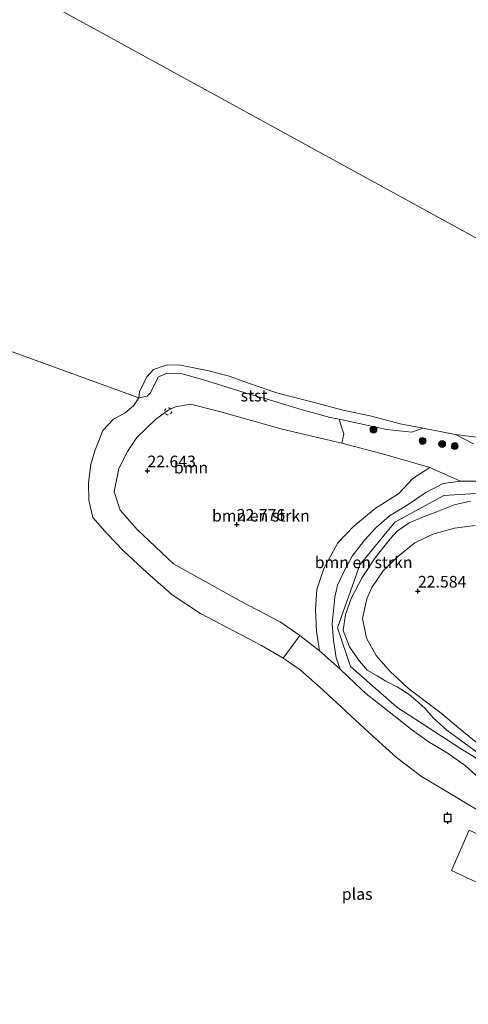
# Model space of a CAD drawing. Units: metres. Extents: x 184975 to 190012, y 349998 to 356252.
# Drawn here: x 189097 to 189194, y 350835 to 351047 of the extents above; entities that cross this region are included whole.
import ezdxf
from ezdxf.enums import TextEntityAlignment as Align

# ---------------------------------------------------------------- set-up
doc = ezdxf.new("R2010")
doc.units = ezdxf.units.M
doc.linetypes.add('VW-6060_STREEP', pattern=[1.2, 0.6, -0.6])
doc.layers.get('0').update_dxf_attribs({"lineweight": 25})
for name, color, linetype, lineweight in [('B-ME-AL-OVERIG-GV-B7', 7, 'BV-GELEIDERAIL', 18), ('B-ME-GR-BOMENSTRUIKEN-GV-B6', 93, 'Continuous', 18), ('B-ME-GR-BOOM-GV-B6', 93, 'Continuous', 18), ('B-ME-GR-BOOM-S-B1', 93, 'Continuous', 18), ('B-ME-GW-KRUINLIJN-L-B1', 93, 'Continuous', 18), ('B-ME-GW-TEENLIJN-L-B1', 93, 'Continuous', 18), ('B-ME-IE-GRASLAND-GV-B6', 93, 'Continuous', 18), ('B-ME-IE-GRONDWERKLIJN-GROND_INGERICHT-GV-B6', 253, 'Continuous', 18), ('B-ME-IE-HULPGEOMETRIE-L-B1', 53, 'Continuous', 18), ('B-ME-OB-BEKLEDING-GV-B6', 253, 'Continuous', 18), ('B-ME-OB-WATERLIJN-L-B1', 133, 'OB-WATERLIJN', 18), ('B-ME-OG-WATER-GV-B6', 153, 'Continuous', 18), ('B-ME-VW-MARKERING-BEBAKENING-S-B1', 255, 'VW-6060_STREEP', 18)]:
    doc.layers.add(name, color=color, linetype=linetype, lineweight=lineweight)
doc.layers.add('B-ME-GW-HOOGTEPUNT-S-B1', color=10, linetype='Continuous')
doc.layers.add('B-ME-VV-AFMEERCONSTRUCTIE-S-B1', color=10, linetype='Continuous')
doc.styles.add('NLCS-ISO', font='NLCS-ISO.TTF')
doc.linetypes.add('BV-GELEIDERAIL', pattern='A,10,-3,[108,NLCS.SHX,S=1,R=0,X=0,Y=0],-3', length=16)
doc.linetypes.add('OB-WATERLIJN', pattern='A,10,[32,NLCS.SHX,S=2,R=0,X=0,Y=0],-12', length=22)

# ---------------------------------------------------------------- blocks, each defined once
blk = doc.blocks.new('hoogtepunt')
for p, q in [((-0.5, 0), (0.5, 0)), ((0, 0.5), (0, -0.5))]:
    blk.add_line(p, q)
blk = doc.blocks.new('boom')
h = blk.add_hatch(color=256)
edge = h.paths.add_edge_path()
edge.add_arc((0, 0), 0.75, 0, 360)
blk.add_circle((0, 0), 0.75)
blk = doc.blocks.new('meerpaal')
for p, q in [((-0.75, 0), (-1.25, 0)), ((0.75, 0.75), (-0.75, 0.75)), ((-0.75, 0.75), (-0.75, -0.75)), ((0.75, -0.75), (0.75, 0.75)), ((0.75, 0), (1.25, 0)), ((-0.75, -0.75), (0.75, -0.75))]:
    blk.add_line(p, q)
blk = doc.blocks.new('dtb')
blk.add_circle((0, 0), 0.75)

msp = doc.modelspace()

# ---------------------------------------------------------------- linework, layer by layer
at = {"layer": 'B-ME-AL-OVERIG-GV-B7'}
msp.add_polyline3d([(189194.036, 350872.329, 21.694), (189214.241, 350862.909, 21.663), (189210.453, 350854.258, 21.668), (189190.209, 350863.698, 21.703), (189194.036, 350872.329, 21.694)], dxfattribs=at)
at = {"layer": 'B-ME-GR-BOMENSTRUIKEN-GV-B6'}
for points in [[(189161.843, 350910.852, 23.239), (189157.642, 350914.172, 22.91), (189153.418, 350917.11, 22.91), (189145.042, 350921.46, 22.899), (189136.159, 350926.42, 22.784), (189130.511, 350929.604, 22.647), (189122.696, 350936.972, 22.502), (189119.029, 350941.095, 22.487), (189117.724, 350945.081, 22.502), (189118.752, 350950.08, 22.528), (189120.585, 350953.734, 22.587), (189122.566, 350956.722, 22.621), (189126.574, 350960.579, 22.617), (189129.319, 350962.589, 22.858), (189130.902, 350963.316, 22.869), (189134.152, 350963.895, 22.917), (189140.385, 350962.315, 22.965), (189153.843, 350958.485, 22.795), (189166.645, 350955.499, 22.821), (189175.876, 350953.055, 22.921), (189185.563, 350950.307, 22.902), (189181.9, 350947.921, 23.021), (189178.891, 350944.698, 23.002), (189173.836, 350941.491, 22.965), (189169.232, 350937.706, 22.991), (189165.82, 350934.108, 23.106), (189162.772, 350928.579, 23.262), (189161.26, 350924.096, 23.314), (189160.958, 350919.71, 23.273), (189161.206, 350915.084, 23.265), (189161.843, 350910.852, 23.239)], [(189166.296, 350906.952, 24.484), (189161.843, 350910.852, 23.239), (189161.206, 350915.084, 23.265), (189160.958, 350919.71, 23.273), (189161.26, 350924.096, 23.314), (189162.772, 350928.579, 23.262), (189165.82, 350934.108, 23.106), (189169.232, 350937.706, 22.991), (189173.836, 350941.491, 22.965), (189178.891, 350944.698, 23.002), (189181.9, 350947.921, 23.021), (189185.563, 350950.307, 22.902), (189192.175, 350947.336, 24.043), (189188.408, 350946.875, 24.099), (189184.698, 350944.939, 24.099), (189180.705, 350942.17, 24.177), (189176.931, 350939.886, 24.177), (189173.979, 350937.292, 24.214), (189171.543, 350934.686, 24.195), (189168.854, 350931.252, 24.158), (189167.078, 350927.84, 24.173), (189165.715, 350924.963, 24.225), (189165.13, 350922.392, 24.277), (189164.573, 350916.711, 24.388), (189164.887, 350913.163, 24.403), (189165.45, 350909.362, 24.436), (189166.296, 350906.952, 24.484)]]:
    msp.add_polyline3d(points, dxfattribs=at)
at = {"layer": 'B-ME-GR-BOOM-GV-B6'}
msp.add_polyline3d([(189166.097, 350960.678, 21.312), (189166.606, 350958.952, 21.742), (189167.077, 350957.539, 22.224), (189166.645, 350955.499, 22.821), (189153.843, 350958.485, 22.795), (189140.385, 350962.315, 22.965), (189134.152, 350963.895, 22.917), (189130.902, 350963.316, 22.869), (189129.319, 350962.589, 22.858), (189126.574, 350960.579, 22.617), (189122.566, 350956.722, 22.621), (189120.585, 350953.734, 22.587), (189118.752, 350950.08, 22.528), (189117.724, 350945.081, 22.502), (189119.029, 350941.095, 22.487), (189122.696, 350936.972, 22.502), (189130.511, 350929.604, 22.647), (189136.159, 350926.42, 22.784), (189145.042, 350921.46, 22.899), (189153.418, 350917.11, 22.91), (189157.642, 350914.172, 22.91), (189154.065, 350909.314, 20.809), (189149.387, 350912.003, 20.809), (189136.281, 350918.894, 20.809), (189130.154, 350922.903, 20.809), (189124.777, 350927.705, 20.809), (189119.83, 350932.32, 20.809), (189116.205, 350936.022, 20.809), (189113.136, 350939.509, 20.809), (189112.301, 350943.273, 20.809), (189112.221, 350946.951, 20.809), (189112.7, 350950.941, 20.809), (189113.566, 350953.873, 20.809), (189115.274, 350958.229, 20.809), (189117.599, 350960.701, 20.809), (189120.103, 350962.027, 20.809), (189121.858, 350963.514, 20.809), (189122.998, 350965.226, 20.809), (189124.788, 350965.575, 21.083), (189125.538, 350966.317, 21.176), (189126.246, 350967.839, 21.235), (189127.266, 350969.743, 21.228), (189128.96, 350970.454, 21.228), (189132.312, 350970.399, 21.25), (189136.173, 350969.349, 21.276), (189140.671, 350967.997, 21.291), (189145.872, 350966.347, 21.343), (189151.849, 350964.577, 21.365), (189157.895, 350962.736, 21.365), (189164.111, 350960.999, 21.372), (189166.097, 350960.678, 21.312)], dxfattribs=at)
at = {"layer": 'B-ME-GW-KRUINLIJN-L-B1'}
for points in [[(189161.843, 350910.852, 23.239), (189157.642, 350914.172, 22.91), (189153.418, 350917.11, 22.91), (189145.042, 350921.46, 22.899), (189136.159, 350926.42, 22.784), (189130.511, 350929.604, 22.647), (189122.696, 350936.972, 22.502), (189119.029, 350941.095, 22.487), (189117.724, 350945.081, 22.502), (189118.752, 350950.08, 22.528), (189120.585, 350953.734, 22.587), (189122.566, 350956.722, 22.621), (189126.574, 350960.579, 22.617), (189129.319, 350962.589, 22.858), (189130.902, 350963.316, 22.869), (189134.152, 350963.895, 22.917), (189140.385, 350962.315, 22.965), (189153.843, 350958.485, 22.795), (189166.645, 350955.499, 22.821), (189175.876, 350953.055, 22.921), (189185.563, 350950.307, 22.902)], [(189196.109, 350947.328, 24.025), (189192.175, 350947.336, 24.043), (189188.408, 350946.875, 24.099), (189184.698, 350944.939, 24.099), (189180.705, 350942.17, 24.177), (189176.931, 350939.886, 24.177), (189173.979, 350937.292, 24.214), (189171.543, 350934.686, 24.195), (189168.854, 350931.252, 24.158), (189167.078, 350927.84, 24.173), (189165.715, 350924.963, 24.225), (189165.13, 350922.392, 24.277), (189164.573, 350916.711, 24.388), (189164.887, 350913.163, 24.403), (189165.45, 350909.362, 24.436), (189166.296, 350906.952, 24.484), (189169.552, 350903.887, 24.24), (189171.873, 350901.655, 24.214), (189174.813, 350899.344, 24.195), (189177.807, 350897.01, 24.147), (189181.588, 350893.98, 24.04), (189185.196, 350891.424, 24.014), (189189.516, 350888.822, 23.962), (189193.213, 350886.204, 23.895), (189196.769, 350883.003, 23.943)], [(189264.547, 350847.955, 23.887), (189240.115, 350861.634, 24.035), (189221.412, 350872.395, 24.043), (189210.339, 350878.269, 23.953), (189204.64, 350881.292, 23.906), (189201.372, 350883.344, 24.035), (189198.322, 350886.095, 24.229), (189192.183, 350889.894, 24.072), (189178.456, 350898.814, 24.187), (189168.522, 350907.485, 24.428), (189165.725, 350915.804, 24.439), (189170.497, 350929.333, 24.558), (189178.067, 350938.561, 24.469), (189188.574, 350944.254, 24.239), (189201.31, 350945.045, 24.176), (189226.932, 350940.883, 24.132), (189248.607, 350939.043, 24.154), (189271.304, 350938.9, 24.41), (189291.675, 350939.988, 24.576), (189294.254, 350940.2397, 24.5701)], [(189198.844, 350886.845, 24.176), (189189.193, 350893.831, 24.07), (189186.29, 350896.46, 24.035), (189184.486, 350898.54, 24.035), (189182.524, 350900.305, 24.018), (189181.151, 350901.483, 24.009), (189178.562, 350903.17, 24.044), (189176.13, 350904.387, 24.114), (189174.247, 350905.525, 24.158), (189172.089, 350906.703, 24.15), (189170.436, 350908.639, 24.314), (189168.32, 350911.768, 24.321), (189166.925, 350915.245, 24.244), (189167.427, 350918.662, 24.229), (189168.659, 350922.159, 24.303), (189170.995, 350926.657, 24.31), (189173.792, 350930.88, 24.344), (189177.026, 350934.938, 24.41), (189178.532, 350936.578, 24.555), (189181.134, 350938.411, 24.655), (189184.215, 350939.672, 24.566), (189187.232, 350940.801, 24.336), (189190.825, 350942.256, 24.188), (189194.305, 350943.047, 24.195)]]:
    msp.add_polyline3d(points, dxfattribs=at)
at = {"layer": 'B-ME-GW-TEENLIJN-L-B1'}
for points in [[(189161.843, 350910.852, 23.239), (189161.206, 350915.084, 23.265), (189160.958, 350919.71, 23.273), (189161.26, 350924.096, 23.314), (189162.772, 350928.579, 23.262), (189165.82, 350934.108, 23.106), (189169.232, 350937.706, 22.991), (189173.836, 350941.491, 22.965), (189178.891, 350944.698, 23.002), (189181.9, 350947.921, 23.021), (189185.563, 350950.307, 22.902)], [(189199.433, 350888.022, 22.702), (189192.057, 350894.065, 22.632), (189187.703, 350897.715, 22.649), (189181.073, 350902.699, 22.658), (189177.074, 350906.444, 22.662), (189174.055, 350909.904, 22.691), (189171.97, 350913.617, 22.721), (189171.12, 350917.847, 22.725), (189172.021, 350922.055, 22.765), (189173.088, 350924.486, 22.799), (189175.553, 350928.063, 22.762), (189178.619, 350931.065, 22.736), (189182.364, 350934.081, 22.691), (189186.178, 350935.984, 22.658), (189190.84, 350937.228, 22.647), (189195.316, 350937.814, 22.632)]]:
    msp.add_polyline3d(points, dxfattribs=at)
at = {"layer": 'B-ME-IE-GRASLAND-GV-B6'}
for points in [[(189196.109, 350947.328, 24.025), (189192.175, 350947.336, 24.043), (189185.563, 350950.307, 22.902), (189175.876, 350953.055, 22.921), (189166.645, 350955.499, 22.821), (189167.077, 350957.539, 22.224), (189166.606, 350958.952, 21.742), (189166.097, 350960.678, 21.312), (189170.38, 350959.702, 21.431), (189176.272, 350958.432, 21.42)], [(189176.272, 350958.432, 21.42), (189181.698, 350957.844, 21.157), (189184.126, 350958.697, 20.809), (189191.108, 350957.338, 20.809), (189194.977, 350955.399, 21.268)], [(189196.769, 350883.003, 23.943), (189193.213, 350886.204, 23.895), (189189.516, 350888.822, 23.962), (189185.196, 350891.424, 24.014), (189181.588, 350893.98, 24.04), (189177.807, 350897.01, 24.147), (189174.813, 350899.344, 24.195), (189171.873, 350901.655, 24.214), (189169.552, 350903.887, 24.24), (189166.296, 350906.952, 24.484), (189165.45, 350909.362, 24.436), (189164.887, 350913.163, 24.403), (189164.573, 350916.711, 24.388), (189165.13, 350922.392, 24.277), (189165.715, 350924.963, 24.225), (189167.078, 350927.84, 24.173), (189168.854, 350931.252, 24.158), (189171.543, 350934.686, 24.195), (189173.979, 350937.292, 24.214), (189176.931, 350939.886, 24.177), (189180.705, 350942.17, 24.177), (189184.698, 350944.939, 24.099), (189188.408, 350946.875, 24.099), (189192.175, 350947.336, 24.043), (189196.109, 350947.328, 24.025)], [(189194.305, 350943.047, 24.195), (189190.825, 350942.256, 24.188), (189187.232, 350940.801, 24.336), (189184.215, 350939.672, 24.566), (189181.134, 350938.411, 24.655), (189178.532, 350936.578, 24.555), (189177.026, 350934.938, 24.41), (189173.792, 350930.88, 24.344), (189170.995, 350926.657, 24.31), (189168.659, 350922.159, 24.303), (189167.427, 350918.662, 24.229), (189166.925, 350915.245, 24.244), (189168.32, 350911.768, 24.321), (189170.436, 350908.639, 24.314), (189172.089, 350906.703, 24.15), (189174.247, 350905.525, 24.158), (189176.13, 350904.387, 24.114), (189178.562, 350903.17, 24.044), (189181.151, 350901.483, 24.009), (189182.524, 350900.305, 24.018), (189184.486, 350898.54, 24.035), (189186.29, 350896.46, 24.035), (189189.193, 350893.831, 24.07), (189198.844, 350886.845, 24.176)], [(189198.844, 350886.845, 24.176), (189189.193, 350893.831, 24.07), (189186.29, 350896.46, 24.035), (189184.486, 350898.54, 24.035), (189182.524, 350900.305, 24.018), (189181.151, 350901.483, 24.009), (189178.562, 350903.17, 24.044), (189176.13, 350904.387, 24.114), (189174.247, 350905.525, 24.158), (189172.089, 350906.703, 24.15), (189170.436, 350908.639, 24.314), (189168.32, 350911.768, 24.321), (189166.925, 350915.245, 24.244), (189167.427, 350918.662, 24.229), (189168.659, 350922.159, 24.303), (189170.995, 350926.657, 24.31), (189173.792, 350930.88, 24.344), (189177.026, 350934.938, 24.41), (189178.532, 350936.578, 24.555), (189181.134, 350938.411, 24.655), (189184.215, 350939.672, 24.566), (189187.232, 350940.801, 24.336), (189190.825, 350942.256, 24.188), (189194.305, 350943.047, 24.195)], [(189195.316, 350937.814, 22.632), (189190.84, 350937.228, 22.647), (189186.178, 350935.984, 22.658), (189182.364, 350934.081, 22.691), (189178.619, 350931.065, 22.736), (189175.553, 350928.063, 22.762), (189173.088, 350924.486, 22.799), (189172.021, 350922.055, 22.765), (189171.12, 350917.847, 22.725), (189171.97, 350913.617, 22.721), (189174.055, 350909.904, 22.691), (189177.074, 350906.444, 22.662), (189181.073, 350902.699, 22.658), (189187.703, 350897.715, 22.649), (189192.057, 350894.065, 22.632), (189199.433, 350888.022, 22.702)], [(189264.642, 350833.358, 20.809), (189264.424, 350835.691, 20.809), (189263.574, 350838.211, 20.809), (189261.611, 350840.999, 20.809), (189257.928, 350843.488, 20.809), (189250.466, 350848.014, 20.809), (189238.718, 350854.321, 20.809), (189230.804, 350858.641, 20.809), (189228.422, 350860.132, 20.809), (189222.031, 350863.892, 20.809), (189215.553, 350866.706, 20.809), (189210.007, 350869.7, 20.809), (189203.909, 350872.383, 20.809), (189199.863, 350874.186, 20.809), (189189.048, 350880.753, 20.809), (189183.801, 350883.9, 20.809), (189178.422, 350887.979, 20.809), (189171.521, 350894.195, 20.809), (189162.672, 350902.467, 20.809), (189157.725, 350906.826, 20.809), (189154.065, 350909.314, 20.809), (189157.642, 350914.172, 22.91), (189161.843, 350910.852, 23.239)], [(189161.843, 350910.852, 23.239), (189166.296, 350906.952, 24.484), (189169.552, 350903.887, 24.24), (189171.873, 350901.655, 24.214), (189174.813, 350899.344, 24.195), (189177.807, 350897.01, 24.147), (189181.588, 350893.98, 24.04), (189185.196, 350891.424, 24.014), (189189.516, 350888.822, 23.962), (189193.213, 350886.204, 23.895), (189196.769, 350883.003, 23.943)]]:
    msp.add_polyline3d(points, dxfattribs=at)
at = {"layer": 'B-ME-IE-GRONDWERKLIJN-GROND_INGERICHT-GV-B6'}
msp.add_polyline3d([(189199.433, 350888.022, 22.702), (189192.057, 350894.065, 22.632), (189187.703, 350897.715, 22.649), (189181.073, 350902.699, 22.658), (189177.074, 350906.444, 22.662), (189174.055, 350909.904, 22.691), (189171.97, 350913.617, 22.721), (189171.12, 350917.847, 22.725), (189172.021, 350922.055, 22.765), (189173.088, 350924.486, 22.799), (189175.553, 350928.063, 22.762), (189178.619, 350931.065, 22.736), (189182.364, 350934.081, 22.691), (189186.178, 350935.984, 22.658), (189190.84, 350937.228, 22.647), (189195.316, 350937.814, 22.632)], dxfattribs=at)
at = {"layer": 'B-ME-IE-HULPGEOMETRIE-L-B1'}
msp.add_polyline3d([(188766.135, 351218.048, 20.842), (188860.336, 351183.273, 20.832), (189284.844, 350950.616, 20.81), (189285.93, 350948.989, 21.47), (189293.143, 350941.426, 24.756), (189294.254, 350940.2397, 24.7183), (189295.149, 350939.284, 24.688), (189299.818, 350934.864, 23.001), (189299.827, 350934.664, 23.001), (189308.34, 350929.346, 22.938), (189326.17, 350920.844, 23.137), (189327.549, 350920.045, 23.658), (189327.735, 350919.971, 23.658), (189337.605, 350917.512, 23.598), (189340.886, 350916.089, 22.727), (189344.033, 350914.381, 22.687), (189348.403, 350916.449, 20.81)], dxfattribs=at)
at = {"layer": 'B-ME-OB-BEKLEDING-GV-B6'}
for points in [[(189184.126, 350958.697, 20.809), (189181.698, 350957.844, 21.157), (189176.272, 350958.432, 21.42), (189170.38, 350959.702, 21.431), (189166.097, 350960.678, 21.312), (189164.111, 350960.999, 21.372), (189157.895, 350962.736, 21.365), (189151.849, 350964.577, 21.365), (189145.872, 350966.347, 21.343), (189140.671, 350967.997, 21.291), (189136.173, 350969.349, 21.276), (189132.312, 350970.399, 21.25), (189128.96, 350970.454, 21.228), (189127.266, 350969.743, 21.228), (189126.246, 350967.839, 21.235), (189125.538, 350966.317, 21.176), (189124.788, 350965.575, 21.083), (189122.998, 350965.226, 20.809), (189123.204, 350966.557, 20.809), (189124.749, 350969.753, 20.809), (189126.159, 350971.352, 20.809), (189128.912, 350972.254, 20.809), (189131.601, 350972.316, 20.809), (189134.875, 350971.692, 20.809), (189138.08, 350971.024, 20.809), (189142.449, 350969.909, 20.809), (189146.592, 350968.391, 20.809), (189152.901, 350966.27, 20.809), (189160.993, 350964.175, 20.809), (189166.914, 350962.633, 20.809), (189173.024, 350961.298, 20.809), (189179.198, 350959.646, 20.809), (189184.126, 350958.697, 20.809)], [(189194.977, 350955.399, 21.268), (189191.108, 350957.338, 20.809), (189197.134, 350956.548, 20.809)]]:
    msp.add_polyline3d(points, dxfattribs=at)
at = {"layer": 'B-ME-OB-WATERLIJN-L-B1'}
msp.add_polyline3d([(189197.134, 350956.548, 20.809), (189191.108, 350957.338, 20.809), (189184.126, 350958.697, 20.809), (189179.198, 350959.646, 20.809), (189173.024, 350961.298, 20.809), (189166.914, 350962.633, 20.809), (189160.993, 350964.175, 20.809), (189152.901, 350966.27, 20.809), (189146.592, 350968.391, 20.809), (189142.449, 350969.909, 20.809), (189138.08, 350971.024, 20.809), (189134.875, 350971.692, 20.809), (189131.601, 350972.316, 20.809), (189128.912, 350972.254, 20.809), (189126.159, 350971.352, 20.809), (189124.749, 350969.753, 20.809), (189123.204, 350966.557, 20.809), (189122.998, 350965.226, 20.809)], dxfattribs=at)
at = {"layer": 'B-ME-OG-WATER-GV-B6'}
for points in [[(189353.046, 350957.046, 20.81), (189348.777, 350956.551, 20.81), (189337.677, 350955.13, 20.81), (189325.614, 350953.425, 20.81), (189315.528, 350952.028, 20.81), (189303.28, 350951.252, 20.81), (189284.844, 350950.616, 20.81), (188860.336, 351183.273, 20.832), (188766.135, 351218.048, 20.842)], [(188860.336, 351183.273, 20.832), (189284.844, 350950.616, 20.81)], [(189013.028, 350832.511, 20.805), (189014.787, 350846.776, 20.805), (189019.147, 350865.397, 20.805), (189025.268, 350882.952, 20.805), (189029.62, 350895.979, 20.805), (189032.051, 350903.985, 20.805), (189033.578, 350907.575, 20.805), (189035.821, 350913.571, 20.805), (189036.65, 350916.106, 20.805), (189040.617, 350926.102, 20.805), (189046.753, 350937.79, 20.805), (189051.569, 350946.722, 20.805), (189055.497, 350953.97, 20.805), (189060.053, 350962.162, 20.805), (189063.183, 350967.642, 20.805), (189065.995, 350976.002, 20.805), (189067.132, 350979.331, 20.805), (189067.961, 350981.411, 20.805), (189068.975, 350984.905, 20.805), (189122.998, 350965.226, 20.809)], [(189197.134, 350956.548, 20.809), (189191.108, 350957.338, 20.809), (189184.126, 350958.697, 20.809), (189179.198, 350959.646, 20.809), (189173.024, 350961.298, 20.809), (189166.914, 350962.633, 20.809), (189160.993, 350964.175, 20.809), (189152.901, 350966.27, 20.809), (189146.592, 350968.391, 20.809), (189142.449, 350969.909, 20.809), (189138.08, 350971.024, 20.809), (189134.875, 350971.692, 20.809), (189131.601, 350972.316, 20.809), (189128.912, 350972.254, 20.809), (189126.159, 350971.352, 20.809), (189124.749, 350969.753, 20.809), (189123.204, 350966.557, 20.809), (189122.998, 350965.226, 20.809), (189068.975, 350984.905, 20.805)], [(189122.998, 350965.226, 20.809), (189121.858, 350963.514, 20.809), (189120.103, 350962.027, 20.809), (189117.599, 350960.701, 20.809), (189115.274, 350958.229, 20.809), (189113.566, 350953.873, 20.809), (189112.7, 350950.941, 20.809), (189112.221, 350946.951, 20.809), (189112.301, 350943.273, 20.809), (189113.136, 350939.509, 20.809), (189116.205, 350936.022, 20.809), (189119.83, 350932.32, 20.809), (189124.777, 350927.705, 20.809), (189130.154, 350922.903, 20.809), (189136.281, 350918.894, 20.809), (189149.387, 350912.003, 20.809), (189154.065, 350909.314, 20.809), (189157.725, 350906.826, 20.809), (189162.672, 350902.467, 20.809), (189171.521, 350894.195, 20.809), (189178.422, 350887.979, 20.809), (189183.801, 350883.9, 20.809), (189189.048, 350880.753, 20.809), (189199.863, 350874.186, 20.809)]]:
    msp.add_polyline3d(points, dxfattribs=at)

# ---------------------------------------------------------------- block references
at = {"layer": 'B-ME-GR-BOOM-S-B1', "rotation": 90}
for p in [(189173.457, 350958.416, 21.706), (189184.011, 350955.981, 21.714), (189188.209, 350955.353, 21.688), (189190.916, 350954.882, 22.083)]:
    msp.add_blockref('boom', p, dxfattribs=at)
at = {"layer": 'B-ME-GW-HOOGTEPUNT-S-B1', "rotation": 90}
for p in [(189124.877, 350949.546, 22.643), (189124.877, 350949.546, 22.643), (189144.061, 350938.053, 22.776), (189144.061, 350938.053, 22.776), (189183.007, 350923.701, 22.584), (189183.007, 350923.701, 22.584)]:
    msp.add_blockref('hoogtepunt', p, dxfattribs=at)
at = {"layer": 'B-ME-VV-AFMEERCONSTRUCTIE-S-B1', "rotation": 90}
msp.add_blockref('meerpaal', (189189.377, 350874.972, 20.765), dxfattribs=at)
at = {"layer": 'B-ME-VW-MARKERING-BEBAKENING-S-B1', "rotation": 90}
msp.add_blockref('dtb', (189129.327, 350962.345, 22.949), dxfattribs=at)

# ---------------------------------------------------------------- texts
at = {"layer": 'B-ME-GR-BOMENSTRUIKEN-GV-B6', "ltscale": 0.2, "style": 'NLCS-ISO'}
for p in [(189149.2563, 350939.9222), (189171.3333, 350929.9009)]:
    msp.add_text('bmn en strkn', height=2.5, dxfattribs=at).set_placement(p, align=Align.MIDDLE_CENTER)
at = {"layer": 'B-ME-GR-BOOM-GV-B6', "ltscale": 0.2, "style": 'NLCS-ISO'}
msp.add_text('bmn', height=2.5, dxfattribs=at).set_placement((189134.2345, 350950.2493), align=Align.MIDDLE_CENTER)
at = {"layer": 'B-ME-GW-HOOGTEPUNT-S-B1', "ltscale": 0.2, "style": 'NLCS-ISO'}
for s, p in [('22.643', (189124.877, 350949.546, 22.643)), ('22.643', (189124.877, 350949.546, 22.643)), ('22.776', (189144.061, 350938.053, 22.776)), ('22.776', (189144.061, 350938.053, 22.776)), ('22.584', (189183.007, 350923.701, 22.584)), ('22.584', (189183.007, 350923.701, 22.584))]:
    msp.add_text(s, height=2.5, dxfattribs=at).set_placement(p, align=Align.BOTTOM_LEFT)
at = {"layer": 'B-ME-OB-BEKLEDING-GV-B6', "ltscale": 0.2, "style": 'NLCS-ISO'}
msp.add_text('stst', height=2.5, dxfattribs=at).set_placement((189147.7888, 350965.7236), align=Align.MIDDLE_CENTER)
at = {"layer": 'B-ME-OG-WATER-GV-B6', "ltscale": 0.2, "style": 'NLCS-ISO'}
msp.add_text('plas', height=2.5, dxfattribs=at).set_placement((189169.9562, 350858.6282), align=Align.MIDDLE_CENTER)

doc.saveas('drawing.dxf')
